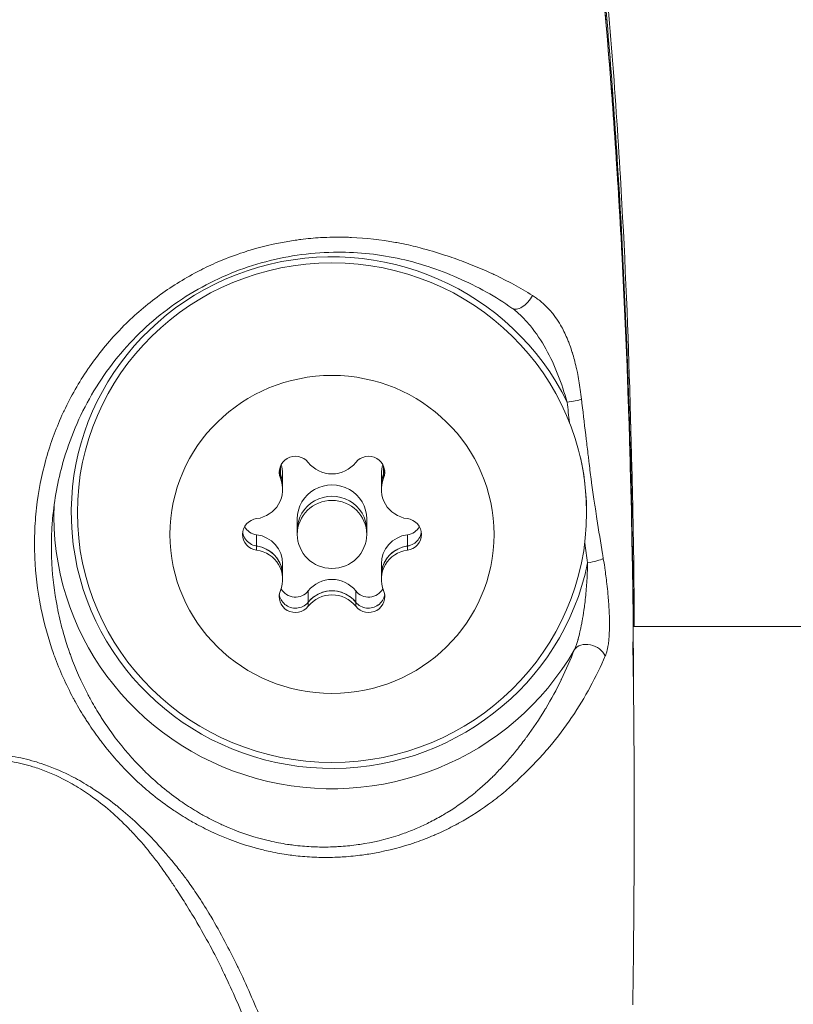
# Model space of a CAD drawing. Units: millimetres. Extents: x -2153 to 3332, y -1641 to 4754.
# Drawn here: x 899 to 933, y 14 to 56 of the extents above; entities that cross this region are included whole.
import ezdxf

# ---------------------------------------------------------------- set-up
doc = ezdxf.new("R2010")
doc.units = ezdxf.units.MM
doc.header["$LTSCALE"] = 1000
doc.layers.add('1 EQUIPMENT', color=7, linetype='Continuous', lineweight=18)

# ---------------------------------------------------------------- blocks, each defined once
blk = doc.blocks.new('GGJS 1021')
at = {"layer": '1 EQUIPMENT', "color": 0, "linetype": 'Continuous', "lineweight": 0}
for p, q in [((910.581, 36.809), (910.581, 37.153)), ((915.049, 36.809), (915.049, 37.153)), ((910.581, 36.63), (910.581, 36.809)), ((910.679, 36.322), (910.679, 36.812)), ((914.951, 36.322), (914.951, 36.812)), ((915.049, 36.63), (915.049, 36.809)), ((910.679, 36.145), (910.679, 36.322)), ((914.951, 36.145), (914.951, 36.322)), ((911.312, 34.376), (911.312, 34.867)), ((914.318, 34.376), (914.318, 34.867)), ((909.551, 33.696), (909.551, 34.185)), ((911.312, 34.199), (911.312, 34.376)), ((914.318, 34.199), (914.318, 34.376)), ((916.079, 33.696), (916.079, 34.185)), ((909.551, 33.518), (909.551, 33.696)), ((916.079, 33.518), (916.079, 33.696)), ((910.679, 32.43), (910.679, 32.921)), ((914.951, 32.43), (914.951, 32.921)), ((910.679, 32.254), (910.679, 32.43)), ((914.951, 32.254), (914.951, 32.43)), ((911.785, 31.265), (911.785, 31.754)), ((913.845, 31.265), (913.845, 31.754)), ((911.785, 31.087), (911.785, 31.265)), ((913.845, 31.087), (913.845, 31.265)), ((901.201, 29.895), (901.201, 29.895)), ((923.527, 29.895), (923.527, 29.895)), ((925.853, 30.208), (1170.115, 30.208))]:
    blk.add_line(p, q, dxfattribs=at)
blk.add_arc((924.851, 30.897), 1.002, 353.803, 359.3974, dxfattribs=at)
for centre, major_axis, ratio, start_param, end_param in [((912.815, 35.141), (-11.285, 0), 0.980641, -2.695194, 2.94434), ((909.378, 36.812), (1.301, 0), 0.980641, 0, 0.322463), ((912.815, 38.091), (1.301, 0), 0.980641, -2.484314, -0.657279), ((916.252, 36.812), (-1.301, 0), 0.980641, -0.322463, 0), ((909.378, 36.145), (1.301, 0), 0.980641, -1.437116, 0.389918), ((909.378, 36.322), (1.301, 0), 0.980641, 0, 0.125299), ((912.815, 34.867), (1.503, 0), 0.980641, 0, 3.141593), ((916.252, 36.145), (-1.301, 0), 0.980641, -0.389918, 1.437116), ((916.252, 36.322), (-1.301, 0), 0.980641, -0.125299, 0), ((912.815, 34.376), (1.503, 0), 0.980641, 0, 3.141593), ((912.815, 34.199), (-1.503, 0), 0.980641, -4.712389, 1.570796), ((909.378, 32.921), (1.301, 0), 0.980641, 0, 1.437116), ((916.252, 32.921), (-1.301, 0), 0.980641, -1.437116, 0), ((909.378, 32.254), (1.301, 0), 0.980641, -0.389918, 1.437116), ((909.378, 32.43), (1.301, 0), 0.980641, 0, 1.172497), ((916.252, 32.254), (-1.301, 0), 0.980641, -1.437116, 0.389918), ((916.252, 32.43), (-1.301, 0), 0.980641, -1.172497, 0), ((923.881, 33.12), (0.743, 0.113), 0.193669, -1.600276, -0.454436), ((912.815, 30.975), (-1.301, 0), 0.980641, -2.484314, -0.657279), ((912.815, 30.308), (-1.301, 0), 0.980641, -2.484314, -0.657279), ((912.815, 30.484), (-1.301, 0), 0.980641, -2.219694, -0.921898), ((924.851, 30.897), (1.002, -0.011), 0.989969, 0, 0.020078)]:
    blk.add_ellipse(centre, major_axis=major_axis, ratio=ratio, start_param=start_param, end_param=end_param, dxfattribs=at)
at = {"layer": '1 EQUIPMENT', "color": 0, "linetype": 'Continuous', "lineweight": 0, "extrusion": (0, 0, -1)}
for centre, major_axis, ratio, start_param, end_param in [((912.815, 35.141), (11.021, 0), 0.980641, -4.712389, 1.570796), ((921.032, 44.607), (-0.432, -0.615), 0.569855, -1.84852, 0.000005), ((912.815, 34.199), (7.013, 0), 0.980641, -4.712389, 1.570796), ((922.994, 40.066), (-0.747, -0.084), 0.19464, -2.526546, -1.548948), ((911.23, 36.892), (-0.701, 0), 0.980641, -0.389918, 2.484314), ((914.4, 36.892), (0.701, 0), 0.980641, -2.484314, 0.389918), ((909.378, 36.322), (1.301, 0), 0.980641, -0.212812, 0), ((916.252, 36.322), (-1.301, 0), 0.980641, 0, 0.212812), ((912.815, 34.376), (-1.503, 0), 0.980641, 0, 3.141593), ((912.815, 34.997), (-12.036, 0), 0.980641, -2.629804, 0.040527), ((909.645, 34.199), (-0.701, 0), 0.980641, -1.437116, 1.437116), ((909.645, 34.867), (-0.701, 0), 0.980641, -1.437116, -0.506295), ((915.985, 34.199), (0.701, 0), 0.980641, -1.437116, 1.437116), ((915.985, 34.867), (-0.701, 0), 0.980641, -2.635298, -1.704477), ((909.378, 32.43), (1.301, 0), 0.980641, -1.26001, 0), ((916.252, 32.43), (-1.301, 0), 0.980641, 0, 1.26001), ((911.23, 31.507), (-0.701, 0), 0.980641, -2.484314, 0.389918), ((911.23, 32.174), (-0.701, 0), 0.980641, -2.484314, -0.492152), ((912.815, 30.484), (1.301, 0), 0.980641, -2.307207, -0.834385), ((914.4, 32.174), (-0.701, 0), 0.980641, -2.649441, -0.657279), ((914.4, 31.507), (0.701, 0), 0.980641, -0.389918, 2.484314), ((924.851, 30.897), (1.002, 0.01), 0.204356, 0.002898, 0.119181), ((924.851, 30.897), (0.995, -0.014), 0.000003, 0.000002, 0.000059), ((924.851, 30.897), (0.996, -0.108), 0.000011, 0, 0.000042), ((924.851, 30.221), (1.002, 0.006), 0.968308, -0.003899, 0), ((923.964, 28.858), (-0.698, 0.278), 0.72932, 0.165921, 2.502245)]:
    blk.add_ellipse(centre, major_axis=major_axis, ratio=ratio, start_param=start_param, end_param=end_param, dxfattribs=at)
at = {"layer": '1 EQUIPMENT', "color": 0, "linetype": 'Continuous', "lineweight": 0}
for points, knots in [([(905.711, 111.206), (906.417, 110.743), (907.087, 110.225), (908.627, 108.855), (909.46, 107.954), (911.106, 105.919), (911.904, 104.765), (913.583, 102.095), (914.442, 100.562), (916.32, 96.946), (917.292, 94.83), (919.021, 90.421), (919.77, 88.113), (920.941, 83.578), (921.393, 81.373), (922.27, 76.816), (922.673, 74.447), (923.59, 68.354), (924.043, 64.621), (924.789, 57.122), (925.08, 53.355), (925.481, 46.563), (925.616, 43.409), (925.713, 40.106), (925.725, 39.678), (925.737, 39.219), (925.739, 39.117), (925.742, 39.016), (925.742, 38.99), (925.743, 38.953), (925.744, 38.945), (925.744, 38.945)], [4.184398, 4.184398, 4.184398, 4.184398, 6.713934, 6.713934, 10.382813, 10.382813, 14.60051, 14.60051, 19.912839, 19.912839, 26.930005, 26.930005, 34.205781, 34.205781, 41.040614, 41.040614, 48.346144, 48.346144, 59.811943, 59.811943, 71.503836, 71.503836, 81.250256, 81.250256, 82.707904, 82.707904, 83.143534, 83.143534, 83.356128, 83.356128, 83.597615, 83.597615, 83.597615, 83.597615]), ([(908.962, 107.105), (909.544, 106.499), (910.087, 105.864), (911.115, 104.554), (911.601, 103.877), (912.529, 102.494), (912.972, 101.786), (913.827, 100.35), (914.238, 99.626), (916.229, 95.983), (917.611, 92.991), (919.304, 88.365), (919.805, 86.801), (920.673, 83.622), (921.037, 82.007), (921.708, 78.757), (922.018, 77.125), (922.592, 73.856), (922.855, 72.219), (923.58, 67.296), (923.982, 64.001), (924.654, 57.398), (924.923, 54.091), (925.57, 44.166), (925.787, 37.54), (925.853, 30.906)], [0.00181635, 0.00181635, 0.00181635, 0.00181635, 0.00437374, 0.00437374, 0.00693113, 0.00693113, 0.00948852, 0.00948852, 0.01204592, 0.01204592, 0.02227549, 0.02227549, 0.02739027, 0.02739027, 0.03250506, 0.03250506, 0.03761984, 0.03761984, 0.04273463, 0.04273463, 0.05296419, 0.05296419, 0.06319376, 0.06319376, 0.0836529, 0.0836529, 0.0836529, 0.0836529]), ([(908.961, 106.707), (909.922, 105.703), (910.787, 104.608), (912.484, 102.19), (913.3, 100.849), (915.093, 97.675), (916.043, 95.821), (917.954, 91.617), (918.871, 89.239), (920.334, 84.561), (920.884, 82.257), (921.87, 77.468), (922.322, 74.98), (923.348, 68.579), (923.849, 64.655), (924.712, 56.342), (925.05, 51.95), (925.584, 42.501), (925.751, 37.439), (925.837, 31.662), (925.846, 30.947), (925.853, 30.231)], [0.000297, 0.000297, 0.000297, 0.000297, 4.196362, 4.196362, 8.946017, 8.946017, 15.257219, 15.257219, 22.975494, 22.975494, 30.166137, 30.166137, 37.865253, 37.865253, 49.911941, 49.911941, 63.329608, 63.329608, 78.757062, 78.757062, 80.939202, 80.939202, 80.939202, 80.939202]), ([(925.853, 30.23), (925.82, 33.556), (925.749, 36.88), (925.517, 43.525), (925.355, 46.847), (924.925, 53.48), (924.656, 56.793), (923.986, 63.407), (923.585, 66.711), (922.62, 73.293), (922.051, 76.568), (921.05, 81.452), (920.687, 83.074), (920.032, 85.487), (919.795, 86.288), (919.291, 87.874), (919.023, 88.66), (917.603, 92.554), (916.216, 95.558), (914.23, 99.201), (913.821, 99.924), (912.971, 101.357), (912.528, 102.067), (911.131, 104.155), (910.12, 105.483), (908.962, 106.692)], [0, 0, 0, 0, 0.01013385, 0.01013385, 0.0202677, 0.0202677, 0.03040154, 0.03040154, 0.04053539, 0.04053539, 0.05066924, 0.05066924, 0.05573617, 0.05573617, 0.05826963, 0.05826963, 0.06080309, 0.06080309, 0.07093694, 0.07093694, 0.0734704, 0.0734704, 0.07600386, 0.07600386, 0.08107079, 0.08107079, 0.08107079, 0.08107079]), ([(924.645, 28.939), (924.45, 28.49), (924.232, 28.043), (923.99, 27.6), (923.989, 27.597), (923.748, 27.157), (923.487, 26.724), (923.194, 26.288), (923.19, 26.282), (922.899, 25.851), (922.584, 25.429), (922.234, 25.015), (922.226, 25.005), (922.051, 24.8), (921.88, 24.611), (921.696, 24.416), (921.688, 24.407), (921.503, 24.212), (921.323, 24.028), (921.127, 23.835), (921.116, 23.825), (920.92, 23.633), (920.73, 23.452), (920.51, 23.256), (920.492, 23.24), (920.276, 23.051), (920.069, 22.88), (919.822, 22.692), (919.794, 22.67), (919.312, 22.308), (918.823, 21.99), (918.242, 21.672), (918.191, 21.644), (917.905, 21.493), (917.663, 21.374), (917.347, 21.233), (917.282, 21.204), (916.97, 21.071), (916.716, 20.973), (916.381, 20.856), (916.301, 20.829), (915.642, 20.616), (915.039, 20.47), (914.317, 20.355), (914.218, 20.34), (913.859, 20.292), (913.596, 20.265), (913.233, 20.24), (913.134, 20.235), (912.77, 20.22), (912.504, 20.218), (912.141, 20.227), (912.043, 20.231), (911.678, 20.25), (911.411, 20.274), (911.046, 20.319), (910.949, 20.332), (910.584, 20.386), (910.315, 20.436), (909.954, 20.517), (909.859, 20.539), (909.144, 20.718), (908.542, 20.922), (907.871, 21.21), (907.784, 21.249), (907.45, 21.402), (907.205, 21.524), (906.884, 21.698), (906.803, 21.743), (906.485, 21.925), (906.253, 22.068), (905.953, 22.267), (905.88, 22.316), (905.512, 22.571), (905.227, 22.787), (904.736, 23.193), (904.527, 23.378), (904.266, 23.624), (904.208, 23.679), (903.689, 24.186), (903.268, 24.666), (902.838, 25.225), (902.796, 25.28), (902.582, 25.567), (902.416, 25.804), (902.222, 26.097), (902.189, 26.149), (901.995, 26.452), (901.841, 26.71), (901.67, 27.019), (901.644, 27.066), (901.303, 27.702), (901.031, 28.311), (900.789, 28.975), (900.775, 29.014), (900.533, 29.693), (900.35, 30.356), (900.21, 31.051), (900.205, 31.078), (900.066, 31.786), (899.983, 32.474), (899.952, 33.18), (899.951, 33.192), (899.936, 33.554), (899.934, 33.905), (899.946, 34.262), (899.946, 34.267), (899.959, 34.629), (899.986, 34.989), (900.107, 36.057), (900.244, 36.757), (900.439, 37.46), (900.444, 37.476), (900.541, 37.82), (900.646, 38.145), (900.773, 38.488), (900.781, 38.51), (900.907, 38.847), (901.038, 39.16), (901.193, 39.495), (901.206, 39.523), (901.516, 40.179), (901.859, 40.777), (902.27, 41.379), (902.294, 41.414), (902.705, 42.004), (903.135, 42.531), (903.649, 43.066), (903.685, 43.104), (904.198, 43.626), (904.706, 44.067), (905.292, 44.503), (905.341, 44.539), (905.927, 44.962), (906.492, 45.309), (907.151, 45.647), (907.212, 45.678), (907.541, 45.84), (907.812, 45.962), (908.421, 46.212), (908.762, 46.336), (909.178, 46.467), (909.249, 46.489), (909.943, 46.697), (910.578, 46.836), (911.307, 46.94), (911.387, 46.951), (911.752, 46.996), (912.036, 47.022), (912.682, 47.059), (913.045, 47.065), (913.489, 47.055), (913.571, 47.052), (914.293, 47.022), (914.93, 46.951), (915.646, 46.82), (915.73, 46.804), (916.089, 46.731), (916.361, 46.668), (916.99, 46.504), (917.344, 46.398), (917.76, 46.262), (917.828, 46.24), (918.18, 46.121), (918.46, 46.019), (918.783, 45.893), (918.831, 45.874), (919.17, 45.738), (919.456, 45.615), (919.759, 45.475), (919.788, 45.461), (920.419, 45.165), (920.974, 44.862), (921.488, 44.539)], [0, 0, 0, 0, 0.00219851, 0.00219851, 0.00220915, 0.00220915, 0.00439701, 0.00439701, 0.00442771, 0.00442771, 0.00659552, 0.00659552, 0.00664737, 0.00664737, 0.00769477, 0.00769477, 0.00774543, 0.00774543, 0.00879403, 0.00879403, 0.00885436, 0.00885436, 0.00989328, 0.00989328, 0.00998663, 0.00998663, 0.01099253, 0.01099253, 0.01112192, 0.01112192, 0.01319104, 0.01319104, 0.01338928, 0.01338928, 0.01429029, 0.01429029, 0.01452338, 0.01452338, 0.01538955, 0.01538955, 0.01565609, 0.01565609, 0.01758805, 0.01758805, 0.01789221, 0.01789221, 0.01868731, 0.01868731, 0.01898602, 0.01898602, 0.01978656, 0.01978656, 0.02008048, 0.02008048, 0.02088581, 0.02088581, 0.02117915, 0.02117915, 0.02198507, 0.02198507, 0.02227802, 0.02227802, 0.02418357, 0.02418357, 0.02446771, 0.02446771, 0.02528283, 0.02528283, 0.02555975, 0.02555975, 0.02638208, 0.02638208, 0.02664952, 0.02664952, 0.02773753, 0.02773753, 0.02858059, 0.02858059, 0.02882313, 0.02882313, 0.03077909, 0.03077909, 0.03099121, 0.03099121, 0.03187835, 0.03187835, 0.03206594, 0.03206594, 0.0329776, 0.0329776, 0.03314017, 0.03314017, 0.03517611, 0.03517611, 0.03530033, 0.03530033, 0.03737461, 0.03737461, 0.03745858, 0.03745858, 0.03957312, 0.03957312, 0.03960952, 0.03960952, 0.04067237, 0.04067237, 0.04068554, 0.04068554, 0.04176301, 0.04176301, 0.04392005, 0.04392005, 0.04397013, 0.04397013, 0.044999, 0.044999, 0.04506939, 0.04506939, 0.0460784, 0.0460784, 0.04616864, 0.04616864, 0.04824129, 0.04824129, 0.04836715, 0.04836715, 0.05040956, 0.05040956, 0.05056565, 0.05056565, 0.05258176, 0.05258176, 0.05276416, 0.05276416, 0.0547576, 0.0547576, 0.05496266, 0.05496266, 0.0558457, 0.0558457, 0.05693642, 0.05693642, 0.05716117, 0.05716117, 0.05911907, 0.05911907, 0.05935968, 0.05935968, 0.06021163, 0.06021163, 0.06130815, 0.06130815, 0.06155818, 0.06155818, 0.06349979, 0.06349979, 0.06375669, 0.06375669, 0.06460208, 0.06460208, 0.06573186, 0.06573186, 0.0659552, 0.0659552, 0.06688808, 0.06688808, 0.06705445, 0.06705445, 0.0680492, 0.0680492, 0.0681537, 0.0681537, 0.07035221, 0.07035221, 0.07035221, 0.07035221]), ([(920.601, 43.992), (919.921, 44.469), (919.125, 44.924), (917.438, 45.659), (916.544, 45.958), (914.735, 46.338), (913.804, 46.425), (911.828, 46.388), (910.769, 46.233), (908.742, 45.662), (907.757, 45.242), (905.937, 44.172), (905.089, 43.513), (903.598, 42.011), (902.944, 41.156), (901.878, 39.322), (901.459, 38.327), (900.945, 36.516), (900.796, 35.701), (900.723, 34.884)], [0, 0, 0, 0, 3.084234, 3.084234, 5.916514, 5.916514, 8.71663, 8.71663, 11.882933, 11.882933, 15.043677, 15.043677, 18.212453, 18.212453, 21.38678, 21.38678, 24.576225, 24.576225, 27.053014, 27.053014, 27.053014, 27.053014]), ([(923.613, 40.05), (923.597, 40.189), (923.579, 40.327), (923.541, 40.593), (923.521, 40.721), (923.48, 40.966), (923.458, 41.084), (923.419, 41.276), (923.403, 41.352), (923.361, 41.537), (923.334, 41.647), (923.279, 41.857), (923.25, 41.957), (923.218, 42.064), (923.216, 42.07), (923.181, 42.183), (923.146, 42.287), (923.094, 42.432), (923.078, 42.474), (923.039, 42.575), (923.015, 42.634), (922.948, 42.792), (922.903, 42.888), (922.81, 43.075), (922.762, 43.165), (922.643, 43.369), (922.57, 43.482), (922.452, 43.646), (922.41, 43.701), (922.261, 43.886), (922.148, 44.008), (921.915, 44.229), (921.795, 44.327), (921.609, 44.46), (921.549, 44.5), (921.488, 44.539)], [0, 0, 0, 0, 0.000422776, 0.000422776, 0.000822714, 0.000822714, 0.001195817, 0.001195817, 0.001439927, 0.001439927, 0.001799909, 0.001799909, 0.002137313, 0.002137313, 0.002159891, 0.002159891, 0.002519242, 0.002519242, 0.002666288, 0.002666288, 0.002879855, 0.002879855, 0.003243197, 0.003243197, 0.003599818, 0.003599818, 0.00407202, 0.00407202, 0.004319782, 0.004319782, 0.004926597, 0.004926597, 0.005497566, 0.005497566, 0.005759709, 0.005759709, 0.005759709, 0.005759709]), ([(920.812, 43.826), (921.024, 43.641), (921.22, 43.438), (921.656, 42.911), (921.877, 42.577), (922.272, 41.866), (922.444, 41.49), (922.747, 40.72), (922.878, 40.324), (922.994, 39.919)], [0.000365393, 0.000365393, 0.000365393, 0.000365393, 0.001280518, 0.001280518, 0.002561035, 0.002561035, 0.003841553, 0.003841553, 0.005122071, 0.005122071, 0.005122071, 0.005122071]), ([(923.613, 40.05), (923.62, 39.992), (923.627, 39.934), (923.634, 39.876), (923.695, 39.357), (923.757, 38.838), (923.819, 38.32), (923.847, 38.085), (923.875, 37.851), (923.903, 37.616), (923.914, 37.53), (923.924, 37.445), (923.935, 37.359), (923.966, 37.102), (923.998, 36.846), (924.032, 36.59), (924.039, 36.536), (924.046, 36.482), (924.054, 36.428), (924.089, 36.161), (924.127, 35.895), (924.166, 35.63), (924.182, 35.522), (924.198, 35.415), (924.214, 35.308), (924.236, 35.162), (924.258, 35.016), (924.281, 34.871), (924.36, 34.364), (924.443, 33.858), (924.526, 33.352), (924.537, 33.287), (924.547, 33.223), (924.558, 33.158)], [0, 0, 0, 0, 0.000179195, 0.000179195, 0.000179195, 0.001775645, 0.001775645, 0.001775645, 0.002497209, 0.002497209, 0.002497209, 0.002761003, 0.002761003, 0.002761003, 0.00355129, 0.00355129, 0.00355129, 0.003718763, 0.003718763, 0.003718763, 0.004542291, 0.004542291, 0.004542291, 0.004875056, 0.004875056, 0.004875056, 0.0053279, 0.0053279, 0.0053279, 0.006902011, 0.006902011, 0.006902011, 0.007102579, 0.007102579, 0.007102579, 0.007102579]), ([(925.744, 38.946), (925.744, 38.946), (925.744, 38.935), (925.745, 38.886), (925.747, 38.836), (925.751, 38.691), (925.753, 38.591), (925.763, 38.239), (925.772, 37.945), (925.794, 37.113), (925.809, 36.545), (925.846, 34.937), (925.866, 33.843), (925.889, 31.916), (925.894, 31.052), (925.896, 30.208)], [83.681604, 83.681604, 83.681604, 83.681604, 83.962034, 83.962034, 84.389048, 84.389048, 84.972099, 84.972099, 86.299577, 86.299577, 88.530088, 88.530088, 92.50976, 92.50976, 96.03674, 96.03674, 96.03674, 96.03674]), ([(910.581, 36.809), (910.578, 36.817), (910.574, 36.826), (910.553, 36.883), (910.541, 36.932), (910.535, 36.982)], [0.1197817, 0.1197817, 0.1197817, 0.1197817, 0.12263361, 0.12263361, 0.13795044, 0.13795044, 0.13795044, 0.13795044]), ([(910.535, 36.982), (910.541, 36.932), (910.553, 36.883), (910.574, 36.826), (910.578, 36.817), (910.581, 36.809)], [-0.1379532, -0.1379532, -0.1379532, -0.1379532, -0.12265518, -0.12265518, -0.11977966, -0.11977966, -0.11977966, -0.11977966]), ([(910.669, 36.481), (910.659, 36.554), (910.644, 36.626), (910.61, 36.735), (910.596, 36.772), (910.581, 36.809)], [0.20351643, 0.20351643, 0.20351643, 0.20351643, 0.22602032, 0.22602032, 0.23798767, 0.23798767, 0.23798767, 0.23798767]), ([(915.049, 36.809), (915.048, 36.806), (915.046, 36.803), (915.003, 36.697), (914.975, 36.59), (914.961, 36.481)], [-0.11898975, -0.11898975, -0.11898975, -0.11898975, -0.11802131, -0.11802131, -0.08450734, -0.08450734, -0.08450734, -0.08450734]), ([(915.095, 36.982), (915.091, 36.947), (915.083, 36.913), (915.066, 36.855), (915.058, 36.831), (915.049, 36.809)], [0.30394195, 0.30394195, 0.30394195, 0.30394195, 0.31463259, 0.31463259, 0.32210284, 0.32210284, 0.32210284, 0.32210284]), ([(915.049, 36.809), (915.058, 36.831), (915.066, 36.855), (915.083, 36.912), (915.091, 36.947), (915.095, 36.982)], [-0.32211176, -0.32211176, -0.32211176, -0.32211176, -0.31465945, -0.31465945, -0.303946, -0.303946, -0.303946, -0.303946]), ([(900.723, 34.884), (900.701, 34.638), (900.685, 34.389), (900.675, 34.075), (900.673, 34.007), (900.666, 33.666), (900.669, 33.393), (900.683, 33.053), (900.687, 32.986), (900.725, 32.309), (900.799, 31.705), (900.926, 31.04), (900.939, 30.973), (901.021, 30.574), (901.102, 30.242), (901.269, 29.655), (901.35, 29.397), (901.461, 29.078), (901.485, 29.013), (901.716, 28.379), (901.961, 27.825), (902.275, 27.225), (902.308, 27.164), (902.47, 26.866), (902.606, 26.633), (902.784, 26.346), (902.821, 26.288), (903.003, 26.005), (903.154, 25.784), (903.352, 25.513), (903.393, 25.458), (903.796, 24.923), (904.19, 24.468), (904.672, 23.987), (904.722, 23.938), (904.967, 23.702), (905.167, 23.521), (905.63, 23.129), (905.898, 22.921), (906.234, 22.682), (906.294, 22.64), (906.575, 22.448), (906.8, 22.305), (907.097, 22.131), (907.163, 22.093), (907.462, 21.925), (907.702, 21.802), (908.014, 21.655), (908.086, 21.622), (908.711, 21.344), (909.284, 21.144), (909.956, 20.973), (910.039, 20.953), (910.375, 20.876), (910.633, 20.827), (910.977, 20.775), (911.064, 20.763), (911.405, 20.72), (911.659, 20.698), (912.002, 20.68), (912.092, 20.677), (912.432, 20.668), (912.683, 20.671), (913.027, 20.686), (913.119, 20.692), (913.459, 20.716), (913.707, 20.742), (914.044, 20.79), (914.136, 20.804), (914.797, 20.916), (915.346, 21.059), (915.96, 21.275), (916.05, 21.308), (916.352, 21.425), (916.56, 21.513), (916.846, 21.646), (916.929, 21.686), (917.208, 21.826), (917.399, 21.929), (917.658, 22.079), (917.731, 22.124), (918.243, 22.438), (918.646, 22.729), (919.075, 23.083), (919.13, 23.129), (919.344, 23.312), (919.496, 23.45), (919.687, 23.632), (919.732, 23.676), (919.923, 23.864), (920.061, 24.009), (920.232, 24.195), (920.268, 24.235), (920.44, 24.428), (920.572, 24.582), (920.73, 24.774), (920.76, 24.811), (920.921, 25.01), (921.049, 25.176), (921.199, 25.376), (921.223, 25.408), (921.527, 25.822), (921.789, 26.213), (922.041, 26.629), (922.054, 26.651), (922.31, 27.078), (922.53, 27.486), (922.737, 27.911), (922.742, 27.922), (922.954, 28.357), (923.141, 28.786), (923.309, 29.216)], [0.02721356, 0.02721356, 0.02721356, 0.02721356, 0.02796386, 0.02796386, 0.02816924, 0.02816924, 0.02900454, 0.02900454, 0.02921255, 0.02921255, 0.03108793, 0.03108793, 0.03129916, 0.03129916, 0.03234246, 0.03234246, 0.03317341, 0.03317341, 0.03338577, 0.03338577, 0.03525901, 0.03525901, 0.03547238, 0.03547238, 0.03630183, 0.03630183, 0.03651568, 0.03651568, 0.03734459, 0.03734459, 0.03755899, 0.03755899, 0.03942838, 0.03942838, 0.0396456, 0.0396456, 0.04046823, 0.04046823, 0.04150779, 0.04150779, 0.04173221, 0.04173221, 0.04254569, 0.04254569, 0.04277551, 0.04277551, 0.04358208, 0.04358208, 0.04381882, 0.04381882, 0.04565202, 0.04565202, 0.04590543, 0.04590543, 0.04668584, 0.04668584, 0.04694874, 0.04694874, 0.04771995, 0.04771995, 0.04799204, 0.04799204, 0.04875507, 0.04875507, 0.04903535, 0.04903535, 0.04979045, 0.04979045, 0.05007865, 0.05007865, 0.05185889, 0.05185889, 0.05216526, 0.05216526, 0.0528991, 0.0528991, 0.05320857, 0.05320857, 0.05395024, 0.05395024, 0.05425187, 0.05425187, 0.05606713, 0.05606713, 0.05633848, 0.05633848, 0.05713221, 0.05713221, 0.05738179, 0.05738179, 0.05820132, 0.05820132, 0.05842509, 0.05842509, 0.05927293, 0.05927293, 0.0594684, 0.0594684, 0.06034532, 0.06034532, 0.0605117, 0.0605117, 0.06248908, 0.06248908, 0.06259831, 0.06259831, 0.06463106, 0.06463106, 0.06468492, 0.06468492, 0.06677154, 0.06677154, 0.06677154, 0.06677154]), ([(909.551, 33.696), (909.542, 33.698), (909.533, 33.699), (909.433, 33.718), (909.346, 33.752), (909.19, 33.853), (909.121, 33.919), (909.015, 34.071), (908.978, 34.156), (908.955, 34.262), (908.952, 34.278), (908.95, 34.295)], [0.1197817, 0.1197817, 0.1197817, 0.1197817, 0.12263361, 0.12263361, 0.15022894, 0.15022894, 0.17841215, 0.17841215, 0.20615163, 0.20615163, 0.21119203, 0.21119203, 0.21119203, 0.21119203]), ([(908.95, 34.295), (908.952, 34.278), (908.955, 34.262), (908.978, 34.157), (909.015, 34.072), (909.121, 33.919), (909.189, 33.853), (909.346, 33.752), (909.432, 33.718), (909.532, 33.699), (909.542, 33.697), (909.551, 33.696)], [-0.21119321, -0.21119321, -0.21119321, -0.21119321, -0.20618966, -0.20618966, -0.17845251, -0.17845251, -0.15025985, -0.15025985, -0.12265518, -0.12265518, -0.11977966, -0.11977966, -0.11977966, -0.11977966]), ([(916.68, 34.295), (916.678, 34.285), (916.677, 34.276), (916.659, 34.18), (916.627, 34.097), (916.531, 33.945), (916.469, 33.879), (916.323, 33.772), (916.24, 33.733), (916.128, 33.705), (916.103, 33.7), (916.079, 33.696)], [0.23070629, 0.23070629, 0.23070629, 0.23070629, 0.233544, 0.233544, 0.26041217, 0.26041217, 0.28733171, 0.28733171, 0.31463259, 0.31463259, 0.32210284, 0.32210284, 0.32210284, 0.32210284]), ([(916.079, 33.696), (916.103, 33.7), (916.127, 33.704), (916.24, 33.733), (916.323, 33.772), (916.469, 33.879), (916.531, 33.945), (916.626, 34.096), (916.659, 34.18), (916.677, 34.276), (916.678, 34.285), (916.68, 34.295)], [-0.32211176, -0.32211176, -0.32211176, -0.32211176, -0.31465945, -0.31465945, -0.28735688, -0.28735688, -0.26044017, -0.26044017, -0.23357799, -0.23357799, -0.23071215, -0.23071215, -0.23071215, -0.23071215]), ([(909.882, 33.606), (909.846, 33.621), (909.81, 33.634), (909.772, 33.646), (909.7, 33.669), (909.626, 33.685), (909.551, 33.696)], [0.31487244, 0.31487244, 0.31487244, 0.31487244, 0.32662727, 0.32662727, 0.32662727, 0.34931098, 0.34931098, 0.34931098, 0.34931098]), ([(916.079, 33.696), (916.075, 33.696), (916.072, 33.695), (915.958, 33.678), (915.85, 33.648), (915.747, 33.606)], [-0.11898975, -0.11898975, -0.11898975, -0.11898975, -0.11802131, -0.11802131, -0.08450734, -0.08450734, -0.08450734, -0.08450734]), ([(923.881, 32.972), (923.875, 32.675), (923.862, 32.378), (923.841, 32.081), (923.837, 32.031), (923.834, 31.981), (923.83, 31.931), (923.81, 31.689), (923.786, 31.445), (923.756, 31.201), (923.75, 31.155), (923.744, 31.108), (923.738, 31.062), (923.732, 31.016), (923.725, 30.97), (923.719, 30.924), (923.696, 30.762), (923.67, 30.601), (923.641, 30.441), (923.63, 30.38), (923.619, 30.319), (923.606, 30.258), (923.596, 30.207), (923.586, 30.156), (923.575, 30.106), (923.566, 30.064), (923.557, 30.023), (923.548, 29.982), (923.523, 29.875), (923.497, 29.77), (923.468, 29.667), (923.466, 29.659), (923.464, 29.651), (923.461, 29.644), (923.454, 29.618), (923.446, 29.592), (923.438, 29.566), (923.429, 29.536), (923.419, 29.505), (923.409, 29.475), (923.401, 29.449), (923.392, 29.422), (923.382, 29.396), (923.373, 29.371), (923.364, 29.347), (923.354, 29.323), (923.346, 29.3), (923.336, 29.278), (923.327, 29.257), (923.321, 29.243), (923.315, 29.229), (923.309, 29.216)], [0, 0, 0, 0, 0.000904205, 0.000904205, 0.000904205, 0.001056114, 0.001056114, 0.001056114, 0.001791074, 0.001791074, 0.001791074, 0.001930652, 0.001930652, 0.001930652, 0.002069119, 0.002069119, 0.002069119, 0.002556206, 0.002556206, 0.002556206, 0.002741489, 0.002741489, 0.002741489, 0.002895978, 0.002895978, 0.002895978, 0.003023505, 0.003023505, 0.003023505, 0.003353238, 0.003353238, 0.003353238, 0.003378641, 0.003378641, 0.003378641, 0.003462196, 0.003462196, 0.003462196, 0.003561973, 0.003561973, 0.003561973, 0.003650004, 0.003650004, 0.003650004, 0.003733689, 0.003733689, 0.003733689, 0.003811777, 0.003811777, 0.003811777, 0.003861304, 0.003861304, 0.003861304, 0.003861304]), ([(924.645, 28.939), (924.66, 28.973), (924.674, 29.01), (924.687, 29.048), (924.7, 29.089), (924.712, 29.132), (924.723, 29.176), (924.734, 29.222), (924.744, 29.269), (924.753, 29.318), (924.755, 29.329), (924.757, 29.34), (924.759, 29.352), (924.772, 29.424), (924.782, 29.499), (924.791, 29.576), (924.8, 29.653), (924.806, 29.733), (924.812, 29.815), (924.812, 29.826), (924.813, 29.837), (924.814, 29.848), (924.821, 29.973), (924.825, 30.102), (924.826, 30.232), (924.827, 30.285), (924.827, 30.338), (924.826, 30.391), (924.826, 30.515), (924.822, 30.639), (924.818, 30.765), (924.815, 30.826), (924.812, 30.887), (924.809, 30.948), (924.798, 31.169), (924.781, 31.39), (924.761, 31.609), (924.746, 31.761), (924.73, 31.913), (924.713, 32.063), (924.687, 32.288), (924.657, 32.512), (924.624, 32.735), (924.622, 32.75), (924.62, 32.765), (924.618, 32.78), (924.599, 32.906), (924.579, 33.032), (924.558, 33.158)], [0, 0, 0, 0, 0.000167888, 0.000167888, 0.000167888, 0.000344076, 0.000344076, 0.000344076, 0.000524348, 0.000524348, 0.000524348, 0.000566266, 0.000566266, 0.000566266, 0.000830679, 0.000830679, 0.000830679, 0.001096375, 0.001096375, 0.001096375, 0.001132532, 0.001132532, 0.001132532, 0.00153585, 0.00153585, 0.00153585, 0.001698798, 0.001698798, 0.001698798, 0.002079595, 0.002079595, 0.002079595, 0.002265064, 0.002265064, 0.002265064, 0.002932688, 0.002932688, 0.002932688, 0.003395939, 0.003395939, 0.003395939, 0.004088983, 0.004088983, 0.004088983, 0.004136421, 0.004136421, 0.004136421, 0.004530128, 0.004530128, 0.004530128, 0.004530128]), ([(911.785, 31.265), (911.779, 31.258), (911.773, 31.251), (911.708, 31.176), (911.636, 31.12), (911.471, 31.039), (911.38, 31.015), (911.195, 31.003), (911.102, 31.014), (910.927, 31.071), (910.846, 31.115), (910.708, 31.229), (910.652, 31.297), (910.571, 31.444), (910.546, 31.52), (910.535, 31.599)], [0.1197817, 0.1197817, 0.1197817, 0.1197817, 0.1226336, 0.1226336, 0.1502289, 0.1502289, 0.1784121, 0.1784121, 0.2061516, 0.2061516, 0.233544, 0.233544, 0.2604122, 0.2604122, 0.2852084, 0.2852084, 0.2852084, 0.2852084]), ([(910.535, 31.599), (910.546, 31.52), (910.571, 31.444), (910.651, 31.297), (910.708, 31.229), (910.846, 31.115), (910.927, 31.071), (911.102, 31.014), (911.194, 31.003), (911.38, 31.015), (911.471, 31.039), (911.636, 31.12), (911.708, 31.176), (911.773, 31.251), (911.779, 31.258), (911.785, 31.265)], [-0.2852154, -0.2852154, -0.2852154, -0.2852154, -0.2604402, -0.2604402, -0.233578, -0.233578, -0.2061897, -0.2061897, -0.1784525, -0.1784525, -0.1502599, -0.1502599, -0.1226552, -0.1226552, -0.1197797, -0.1197797, -0.1197797, -0.1197797]), ([(915.095, 31.599), (915.085, 31.53), (915.065, 31.463), (914.994, 31.319), (914.939, 31.247), (914.802, 31.127), (914.723, 31.081), (914.552, 31.02), (914.463, 31.005), (914.284, 31.01), (914.196, 31.028), (914.031, 31.097), (913.956, 31.148), (913.876, 31.228), (913.86, 31.246), (913.845, 31.265)], [0.1566766, 0.1566766, 0.1566766, 0.1566766, 0.1784121, 0.1784121, 0.2061516, 0.2061516, 0.233544, 0.233544, 0.2604122, 0.2604122, 0.2873317, 0.2873317, 0.3146326, 0.3146326, 0.3221028, 0.3221028, 0.3221028, 0.3221028]), ([(913.845, 31.265), (913.86, 31.246), (913.876, 31.228), (913.956, 31.148), (914.031, 31.097), (914.196, 31.028), (914.284, 31.01), (914.463, 31.005), (914.552, 31.02), (914.723, 31.08), (914.802, 31.127), (914.938, 31.247), (914.994, 31.319), (915.065, 31.463), (915.085, 31.53), (915.095, 31.599)], [-0.3221118, -0.3221118, -0.3221118, -0.3221118, -0.3146594, -0.3146594, -0.2873569, -0.2873569, -0.2604402, -0.2604402, -0.233578, -0.233578, -0.2061897, -0.2061897, -0.1784525, -0.1784525, -0.1566765, -0.1566765, -0.1566765, -0.1566765]), ([(912.029, 31.501), (912.008, 31.485), (911.988, 31.469), (911.968, 31.453), (911.901, 31.396), (911.839, 31.333), (911.785, 31.265)], [0.20345392, 0.20345392, 0.20345392, 0.20345392, 0.21122906, 0.21122906, 0.21122906, 0.23788621, 0.23788621, 0.23788621, 0.23788621]), ([(911.785, 31.265), (911.793, 31.275), (911.801, 31.284), (911.849, 31.342), (911.894, 31.387), (911.941, 31.429)], [0.71054219, 0.71054219, 0.71054219, 0.71054219, 0.71433072, 0.71433072, 0.73361531, 0.73361531, 0.73361531, 0.73361531]), ([(913.845, 31.265), (913.843, 31.268), (913.841, 31.27), (913.77, 31.358), (913.69, 31.434), (913.601, 31.501)], [-0.11898975, -0.11898975, -0.11898975, -0.11898975, -0.11802131, -0.11802131, -0.08450734, -0.08450734, -0.08450734, -0.08450734]), ([(913.689, 31.429), (913.743, 31.381), (913.793, 31.329), (913.841, 31.27), (913.843, 31.268), (913.845, 31.265)], [0.09590565, 0.09590565, 0.09590565, 0.09590565, 0.11798945, 0.11798945, 0.11898887, 0.11898887, 0.11898887, 0.11898887]), ([(925.853, 30.906), (925.853, 30.92), (925.853, 30.933), (925.854, 30.972), (925.854, 30.996), (925.855, 31.034), (925.855, 31.049), (925.855, 31.082), (925.856, 31.099), (925.856, 31.125), (925.857, 31.136), (925.857, 31.156), (925.857, 31.165), (925.858, 31.175), (925.858, 31.175), (925.858, 31.184), (925.858, 31.19), (925.859, 31.201), (925.859, 31.205), (925.859, 31.212), (925.86, 31.214), (925.86, 31.216), (925.86, 31.216), (925.86, 31.218), (925.861, 31.218), (925.861, 31.216), (925.862, 31.215), (925.862, 31.212), (925.862, 31.211), (925.862, 31.208), (925.863, 31.204), (925.863, 31.198), (925.863, 31.197), (925.863, 31.192), (925.863, 31.187), (925.864, 31.181), (925.864, 31.18), (925.864, 31.175), (925.864, 31.169), (925.865, 31.156), (925.865, 31.149), (925.865, 31.137), (925.866, 31.133), (925.866, 31.122), (925.866, 31.116), (925.866, 31.102), (925.867, 31.095), (925.867, 31.08), (925.867, 31.073), (925.868, 31.062), (925.868, 31.06), (925.868, 31.041), (925.869, 31.025), (925.869, 30.997), (925.87, 30.987), (925.87, 30.975), (925.87, 30.974), (925.87, 30.955), (925.871, 30.935), (925.871, 30.904), (925.872, 30.892), (925.873, 30.857), (925.873, 30.833), (925.874, 30.794), (925.874, 30.781), (925.875, 30.758), (925.875, 30.748), (925.875, 30.705), (925.876, 30.671), (925.877, 30.603), (925.878, 30.57), (925.878, 30.521), (925.879, 30.507), (925.879, 30.49), (925.879, 30.488), (925.88, 30.433), (925.88, 30.378), (925.881, 30.287), (925.882, 30.253), (925.882, 30.215), (925.882, 30.211), (925.882, 30.208)], [0, 0, 0, 0, 0.00029237, 0.00029237, 0.00086003, 0.00086003, 0.00129093, 0.00129093, 0.00185099, 0.00185099, 0.0022793, 0.0022793, 0.00275789, 0.00275789, 0.00280933, 0.00280933, 0.00325361, 0.00325361, 0.00368619, 0.00368619, 0.00410076, 0.00410076, 0.00420437, 0.00420437, 0.00462094, 0.00462094, 0.00501973, 0.00501973, 0.00512112, 0.00512112, 0.00551651, 0.00551651, 0.00561866, 0.00561866, 0.00597111, 0.00597111, 0.00599397, 0.00599397, 0.00631368, 0.00631368, 0.00663322, 0.00663322, 0.00680815, 0.00680815, 0.00704188, 0.00704188, 0.00727571, 0.00727571, 0.00751054, 0.00751054, 0.00758161, 0.00758161, 0.00805897, 0.00805897, 0.00833032, 0.00833032, 0.00834887, 0.00834887, 0.008818, 0.008818, 0.00906606, 0.00906606, 0.00955941, 0.00955941, 0.00979872, 0.00979872, 0.00997694, 0.00997694, 0.01053373, 0.01053373, 0.01103321, 0.01103321, 0.01123732, 0.01123732, 0.01126628, 0.01126628, 0.011998, 0.011998, 0.01241302, 0.01241302, 0.01245486, 0.01245486, 0.01245486, 0.01245486]), ([(925.857, 31.14), (925.857, 31.14), (925.857, 31.126), (925.855, 31.063), (925.854, 30.987), (925.853, 30.886)], [2.381615, 2.381615, 2.381615, 2.381615, 3.374697, 3.374697, 5.570266, 5.570266, 5.570266, 5.570266]), ([(925.872, 26.863), (925.871, 26.939), (925.871, 27.014), (925.87, 27.104), (925.87, 27.12), (925.87, 27.145), (925.87, 27.156), (925.87, 27.167), (925.869, 27.242), (925.869, 27.315), (925.868, 27.422), (925.868, 27.458), (925.868, 27.53), (925.867, 27.566), (925.867, 27.637), (925.867, 27.672), (925.866, 27.742), (925.866, 27.776), (925.866, 27.821), (925.866, 27.832), (925.866, 27.89), (925.865, 27.937), (925.865, 28.029), (925.865, 28.074), (925.864, 28.146), (925.864, 28.172), (925.864, 28.246), (925.863, 28.294), (925.863, 28.348), (925.863, 28.355), (925.863, 28.377), (925.863, 28.392), (925.863, 28.458), (925.862, 28.508), (925.862, 28.612), (925.862, 28.666), (925.861, 28.774), (925.861, 28.829), (925.86, 28.892), (925.86, 28.902), (925.86, 28.964), (925.86, 29.016), (925.859, 29.12), (925.859, 29.173), (925.859, 29.234), (925.859, 29.244), (925.858, 29.306), (925.858, 29.357), (925.857, 29.46), (925.857, 29.512), (925.857, 29.568), (925.857, 29.574), (925.857, 29.633), (925.856, 29.685), (925.856, 29.786), (925.855, 29.835), (925.855, 29.932), (925.855, 29.979), (925.854, 30.07), (925.854, 30.114), (925.853, 30.181), (925.853, 30.206), (925.853, 30.23)], [0.170921273, 0.170921273, 0.170921273, 0.170921273, 0.171369056, 0.171369056, 0.171468619, 0.171468619, 0.171522201, 0.171534212, 0.171534212, 0.171984982, 0.171984982, 0.172214357, 0.172214357, 0.172448371, 0.172448371, 0.172679442, 0.172679442, 0.172907967, 0.172907967, 0.172980924, 0.172980924, 0.173294838, 0.173294838, 0.173605657, 0.173605657, 0.173788257, 0.173788257, 0.174125812, 0.174125812, 0.174178385, 0.174178385, 0.174289029, 0.174289029, 0.174659293, 0.174659293, 0.1750683, 0.1750683, 0.175495809, 0.175495809, 0.175573678, 0.175573678, 0.175996358, 0.175996358, 0.176437249, 0.176437249, 0.176522525, 0.176522525, 0.176973379, 0.176973379, 0.177444928, 0.177444928, 0.177499664, 0.177499664, 0.177998051, 0.177998051, 0.178496438, 0.178496438, 0.179009145, 0.179009145, 0.179502188, 0.179502188, 0.179797042, 0.179797042, 0.179797042, 0.179797042]), ([(925.835, 29.548), (925.835, 29.548), (925.835, 29.54), (925.836, 29.495), (925.837, 29.434), (925.839, 29.296), (925.84, 29.218), (925.844, 28.983), (925.846, 28.814), (925.854, 28.3), (925.859, 27.936), (925.873, 26.78), (925.881, 25.959), (925.894, 24.04), (925.897, 22.932), (925.895, 20.505), (925.889, 19.201), (925.87, 16.623), (925.856, 15.258), (925.835, 13.844)], [7.870134, 7.870134, 7.870134, 7.870134, 8.010124, 8.010124, 8.350698, 8.350698, 8.68506, 8.68506, 9.307547, 9.307547, 10.526223, 10.526223, 13.12999, 13.12999, 16.774916, 16.774916, 21.180557, 21.180557, 25.588514, 25.588514, 25.588514, 25.588514]), ([(897.739, 24.476), (898.139, 24.474), (898.543, 24.438), (899.256, 24.314), (899.567, 24.239), (899.965, 24.116), (900.057, 24.086), (900.544, 23.915), (900.925, 23.747), (901.539, 23.425), (901.777, 23.285), (902.128, 23.06), (902.244, 22.981), (902.656, 22.691), (902.94, 22.467), (903.254, 22.197), (903.297, 22.159), (903.595, 21.894), (903.842, 21.655), (904.13, 21.354), (904.182, 21.3), (904.519, 20.937), (904.79, 20.618), (905.168, 20.135), (905.286, 19.978), (905.533, 19.642), (905.66, 19.463), (905.878, 19.145), (905.97, 19.008), (906.197, 18.664), (906.331, 18.456), (906.62, 17.993), (906.775, 17.737), (906.983, 17.384), (907.037, 17.292), (907.293, 16.849), (907.489, 16.493), (907.836, 15.829), (907.989, 15.523), (908.155, 15.179), (908.171, 15.145), (908.2, 15.085), (908.212, 15.059), (908.4, 14.663), (908.569, 14.288), (908.896, 13.531), (909.052, 13.148), (909.217, 12.728), (909.23, 12.694), (909.38, 12.308), (909.511, 11.952), (909.777, 11.202), (909.91, 10.807), (910.067, 10.318), (910.096, 10.227), (910.166, 10.004), (910.207, 9.872), (910.3, 9.563), (910.353, 9.386), (910.52, 8.805), (910.631, 8.401), (910.774, 7.847), (910.811, 7.7), (910.912, 7.292), (910.975, 7.031), (911.129, 6.359), (911.218, 5.948), (911.342, 5.333), (911.381, 5.131), (911.459, 4.718), (911.498, 4.506), (911.607, 3.88), (911.675, 3.465), (911.775, 2.794), (911.811, 2.539), (911.866, 2.122), (911.887, 1.961), (911.959, 1.382), (912.005, 0.965), (912.076, 0.244), (912.103, -0.06), (912.137, -0.477), (912.146, -0.591), (912.162, -0.816), (912.17, -0.928), (912.198, -1.345), (912.216, -1.65), (912.248, -2.302), (912.262, -2.648), (912.273, -3.065), (912.275, -3.135), (912.287, -3.62), (912.292, -4.035), (912.293, -4.829), (912.289, -5.21), (912.28, -5.621), (912.28, -5.653), (912.269, -6.094), (912.255, -6.502), (912.216, -7.318), (912.191, -7.725), (912.162, -8.132), (912.162, -8.132), (912.132, -8.533), (912.098, -8.933), (912.033, -9.589), (912.005, -9.845), (911.957, -10.244), (911.939, -10.387), (911.867, -10.931), (911.808, -11.329), (911.728, -11.822), (911.712, -11.917), (911.645, -12.312), (911.591, -12.61), (911.472, -13.227), (911.408, -13.547), (911.328, -13.928), (911.315, -13.99), (911.225, -14.416), (911.143, -14.778), (911.017, -15.323), (910.973, -15.506), (910.919, -15.722), (910.911, -15.755), (910.869, -15.921), (910.834, -16.051), (910.707, -16.524), (910.61, -16.863), (910.484, -17.277), (910.459, -17.356), (910.356, -17.685), (910.276, -17.931), (910.086, -18.49), (909.975, -18.8), (909.858, -19.108), (909.857, -19.11), (909.74, -19.42), (909.619, -19.721), (909.399, -20.241), (909.301, -20.464), (909.17, -20.749), (909.14, -20.814), (908.976, -21.162), (908.839, -21.437), (908.618, -21.86), (908.536, -22.011), (908.39, -22.273), (908.326, -22.385), (908.159, -22.671), (908.055, -22.842), (907.899, -23.091), (907.848, -23.17), (907.735, -23.343), (907.673, -23.436), (907.509, -23.676), (907.407, -23.822), (907.131, -24.197), (906.956, -24.423), (906.738, -24.687), (906.7, -24.733), (906.516, -24.95), (906.367, -25.117), (906.102, -25.399), (905.987, -25.516), (905.807, -25.693), (905.743, -25.754), (905.682, -25.815)], [0, 0, 0, 0, 0.098364, 0.098364, 0.176365, 0.176365, 0.20026, 0.20026, 0.303312, 0.303312, 0.37174, 0.37174, 0.406645, 0.406645, 0.496844, 0.496844, 0.511131, 0.511131, 0.597872, 0.597872, 0.617009, 0.617009, 0.723539, 0.723539, 0.773682, 0.773682, 0.829894, 0.829894, 0.8719, 0.8719, 0.934392, 0.934392, 1.009325, 1.009325, 1.035743, 1.035743, 1.135273, 1.135273, 1.218727, 1.218727, 1.227959, 1.227959, 1.234782, 1.234782, 1.33432, 1.33432, 1.433916, 1.433916, 1.442656, 1.442656, 1.53322, 1.53322, 1.632224, 1.632224, 1.654809, 1.654809, 1.68739, 1.68739, 1.731061, 1.731061, 1.829794, 1.829794, 1.86544, 1.86544, 1.928441, 1.928441, 2.027049, 2.027049, 2.075377, 2.075377, 2.125727, 2.125727, 2.224586, 2.224586, 2.285282, 2.285282, 2.323688, 2.323688, 2.422987, 2.422987, 2.495225, 2.495225, 2.522141, 2.522141, 2.548754, 2.548754, 2.621205, 2.621205, 2.703558, 2.703558, 2.720224, 2.720224, 2.819037, 2.819037, 2.909926, 2.909926, 2.917562, 2.917562, 3.015557, 3.015557, 3.113626, 3.113626, 3.113681, 3.113681, 3.21047, 3.21047, 3.27315, 3.27315, 3.308371, 3.308371, 3.407228, 3.407228, 3.431007, 3.431007, 3.505611, 3.505611, 3.586054, 3.586054, 3.60152, 3.60152, 3.693171, 3.693171, 3.740124, 3.740124, 3.748866, 3.748866, 3.782974, 3.782974, 3.873086, 3.873086, 3.894668, 3.894668, 3.962416, 3.962416, 4.050357, 4.050357, 4.051199, 4.051199, 4.139927, 4.139927, 4.20826, 4.20826, 4.228882, 4.228882, 4.318335, 4.318335, 4.369392, 4.369392, 4.408111, 4.408111, 4.469322, 4.469322, 4.498404, 4.498404, 4.533346, 4.533346, 4.589403, 4.589403, 4.681158, 4.681158, 4.700401, 4.700401, 4.774004, 4.774004, 4.828146, 4.828146, 4.858101, 4.858101, 4.858101, 4.858101]), ([(905.682, -25.815), (905.751, -25.754), (905.818, -25.693), (906.007, -25.516), (906.128, -25.4), (906.409, -25.12), (906.568, -24.953), (906.765, -24.737), (906.805, -24.692), (907.039, -24.43), (907.229, -24.206), (907.527, -23.833), (907.638, -23.69), (907.817, -23.452), (907.885, -23.36), (908.009, -23.189), (908.065, -23.111), (908.236, -22.866), (908.351, -22.697), (908.536, -22.415), (908.607, -22.305), (908.769, -22.047), (908.86, -21.898), (909.108, -21.482), (909.261, -21.211), (909.446, -20.869), (909.48, -20.804), (909.627, -20.524), (909.738, -20.305), (909.988, -19.793), (910.126, -19.498), (910.261, -19.193), (910.262, -19.19), (910.395, -18.887), (910.523, -18.582), (910.742, -18.031), (910.835, -17.788), (910.954, -17.463), (910.982, -17.384), (911.128, -16.975), (911.24, -16.639), (911.388, -16.17), (911.428, -16.04), (911.477, -15.876), (911.487, -15.843), (911.551, -15.63), (911.604, -15.449), (911.756, -14.91), (911.853, -14.549), (911.957, -14.121), (911.972, -14.059), (912.062, -13.673), (912.132, -13.348), (912.254, -12.72), (912.308, -12.416), (912.373, -12.015), (912.388, -11.918), (912.466, -11.418), (912.522, -11.013), (912.59, -10.463), (912.607, -10.318), (912.654, -9.916), (912.682, -9.657), (912.749, -8.996), (912.787, -8.592), (912.819, -8.186), (912.819, -8.186), (912.851, -7.775), (912.878, -7.363), (912.922, -6.538), (912.939, -6.124), (912.952, -5.678), (912.953, -5.646), (912.964, -5.229), (912.969, -4.844), (912.971, -4.038), (912.967, -3.618), (912.955, -3.126), (912.953, -3.055), (912.941, -2.633), (912.928, -2.282), (912.896, -1.621), (912.878, -1.312), (912.849, -0.889), (912.841, -0.775), (912.825, -0.547), (912.816, -0.432), (912.782, -0.009), (912.754, 0.299), (912.682, 1.031), (912.635, 1.454), (912.562, 2.041), (912.541, 2.204), (912.485, 2.627), (912.448, 2.886), (912.346, 3.567), (912.278, 3.989), (912.166, 4.625), (912.127, 4.839), (912.047, 5.259), (912.007, 5.464), (911.881, 6.088), (911.79, 6.506), (911.633, 7.188), (911.569, 7.453), (911.466, 7.868), (911.428, 8.017), (911.282, 8.58), (911.169, 8.991), (910.997, 9.581), (910.944, 9.762), (910.848, 10.076), (910.806, 10.21), (910.735, 10.436), (910.706, 10.529), (910.545, 11.026), (910.409, 11.428), (910.137, 12.191), (910.002, 12.553), (909.848, 12.946), (909.835, 12.98), (909.666, 13.408), (909.505, 13.797), (909.17, 14.569), (908.995, 14.951), (908.802, 15.354), (908.79, 15.38), (908.76, 15.44), (908.744, 15.475), (908.573, 15.825), (908.415, 16.137), (908.059, 16.814), (907.858, 17.176), (907.595, 17.628), (907.539, 17.722), (907.324, 18.082), (907.16, 18.341), (906.85, 18.806), (906.705, 19.014), (906.457, 19.356), (906.355, 19.491), (906.114, 19.804), (905.972, 19.98), (905.699, 20.306), (905.567, 20.459), (905.149, 20.929), (904.852, 21.239), (904.486, 21.592), (904.43, 21.646), (904.118, 21.939), (903.853, 22.171), (903.534, 22.43), (903.488, 22.466), (903.153, 22.73), (902.852, 22.949), (902.419, 23.232), (902.296, 23.309), (901.928, 23.53), (901.679, 23.667), (901.038, 23.984), (900.642, 24.149), (900.137, 24.316), (900.042, 24.346), (899.63, 24.467), (899.308, 24.542), (898.571, 24.665), (898.154, 24.702), (897.74, 24.705)], [0, 0, 0, 0, 0.006162, 0.006162, 0.017307, 0.017307, 0.032458, 0.032458, 0.036419, 0.036419, 0.055306, 0.055306, 0.066845, 0.066845, 0.074037, 0.074037, 0.080023, 0.080023, 0.092623, 0.092623, 0.100593, 0.100593, 0.111103, 0.111103, 0.129516, 0.129516, 0.133761, 0.133761, 0.147827, 0.147827, 0.166091, 0.166091, 0.166264, 0.166264, 0.184366, 0.184366, 0.198312, 0.198312, 0.202754, 0.202754, 0.221303, 0.221303, 0.228324, 0.228324, 0.230123, 0.230123, 0.239788, 0.239788, 0.258654, 0.258654, 0.261838, 0.261838, 0.278396, 0.278396, 0.293753, 0.293753, 0.298648, 0.298648, 0.318997, 0.318997, 0.326247, 0.326247, 0.339149, 0.339149, 0.359072, 0.359072, 0.359083, 0.359083, 0.37927, 0.37927, 0.399442, 0.399442, 0.401013, 0.401013, 0.419722, 0.419722, 0.440062, 0.440062, 0.443493, 0.443493, 0.460444, 0.460444, 0.475358, 0.475358, 0.480836, 0.480836, 0.486376, 0.486376, 0.501246, 0.501246, 0.521686, 0.521686, 0.529592, 0.529592, 0.542086, 0.542086, 0.562435, 0.562435, 0.572799, 0.572799, 0.582747, 0.582747, 0.603045, 0.603045, 0.616013, 0.616013, 0.623351, 0.623351, 0.643674, 0.643674, 0.652663, 0.652663, 0.65937, 0.65937, 0.664019, 0.664019, 0.684398, 0.684398, 0.70304, 0.70304, 0.704839, 0.704839, 0.72534, 0.72534, 0.745829, 0.745829, 0.747234, 0.747234, 0.749134, 0.749134, 0.766313, 0.766313, 0.7868, 0.7868, 0.792238, 0.792238, 0.807662, 0.807662, 0.820526, 0.820526, 0.829173, 0.829173, 0.840743, 0.840743, 0.851065, 0.851065, 0.872993, 0.872993, 0.876932, 0.876932, 0.894787, 0.894787, 0.897728, 0.897728, 0.916295, 0.916295, 0.92348, 0.92348, 0.937566, 0.937566, 0.958778, 0.958778, 0.963697, 0.963697, 0.979752, 0.979752, 1, 1, 1, 1])]:
    blk.add_open_spline(points, degree=3, knots=knots, dxfattribs=at)
for points in [[(920.812, 43.826), (920.745, 43.885), (920.674, 43.94), (920.601, 43.992)], [(923.094, 39.04), (923.06, 39.333), (923.027, 39.626), (922.994, 39.919)], [(923.544, 37.62), (923.738, 36.808), (923.836, 35.975), (923.836, 35.141)], [(910.581, 36.809), (910.61, 36.738), (910.633, 36.666), (910.649, 36.591)], [(914.98, 36.591), (914.997, 36.665), (915.02, 36.738), (915.049, 36.809)], [(909.551, 33.696), (909.627, 33.685), (909.703, 33.668), (909.776, 33.645)], [(915.854, 33.645), (915.927, 33.668), (916.002, 33.685), (916.079, 33.696)], [(923.881, 32.972), (923.838, 33.255), (923.795, 33.538), (923.753, 33.82)], [(925.853, 30.227), (925.853, 30.201), (925.853, 30.175), (925.854, 30.148)]]:
    blk.add_open_spline(points, degree=3, dxfattribs=at)

msp = doc.modelspace()

# ---------------------------------------------------------------- block references
at = {"layer": '1 EQUIPMENT'}
msp.add_blockref('GGJS 1021', (0, 0), dxfattribs=at)

doc.saveas('drawing.dxf')
